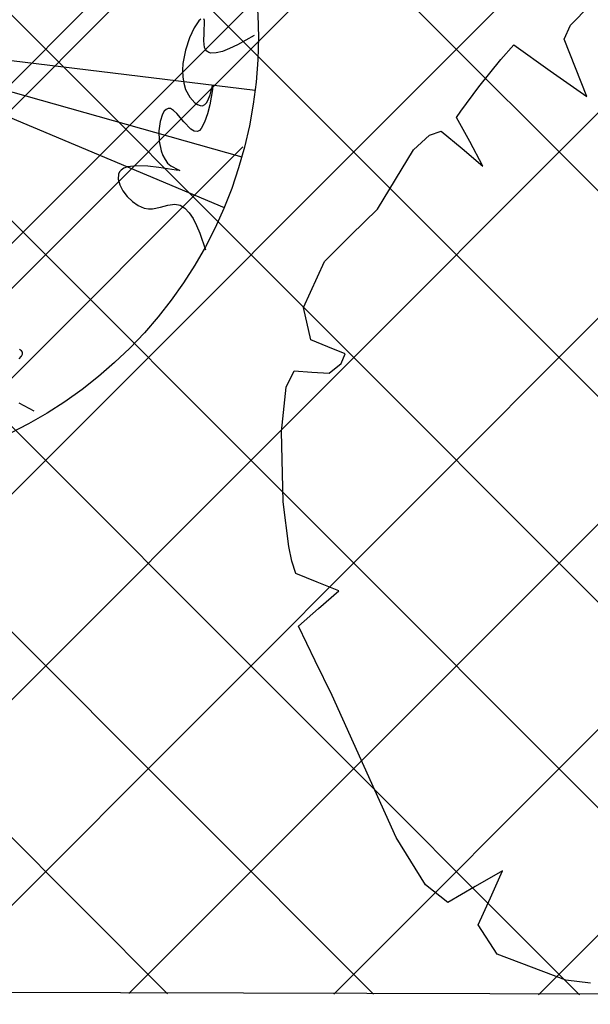
# Model space of a CAD drawing. Extents: x 21085 to 131447, y 101913 to 199652.
# Drawn here: x 57981 to 58019, y 108323 to 108387 of the extents above; entities that cross this region are included whole.
import ezdxf

# ---------------------------------------------------------------- set-up
doc = ezdxf.new("R2010")
doc.units = 0
doc.header["$LTSCALE"] = 1000
doc.linetypes.add('DASHDOT', pattern=[25.4, 12.7, -6.35, 0, -6.35])
doc.layers.get('0').update_dxf_attribs({"linetype": 'CONTINUOUS'})
for name, color, linetype in [('A-乔木', 94, 'CONTINUOUS'), ('JD_TREE', 105, 'CONTINUOUS'), ('RD-中线', 1, 'DASHDOT'), ('tree', 3, 'CONTINUOUS'), ('人民路绿化带', 102, 'CONTINUOUS')]:
    doc.layers.add(name, color=color, linetype=linetype)

# ---------------------------------------------------------------- blocks, each defined once
blk = doc.blocks.new('*X4')
at = {"color": 202}
for p, q in [((517954.7, 261606.5), (520863.8, 264515.6)), ((518061.8, 262555.5), (519914.8, 264408.5)), ((518094.1, 260904), (521566.3, 264376.2)), ((518361.2, 260329.2), (522141.1, 264109.1)), ((518729.1, 259855.2), (522615.1, 263741.2)), ((519193.9, 259478.1), (522992.2, 263276.4)), ((519761.6, 259203.9), (523266.4, 262708.7)), ((520455.4, 259055.8), (523414.5, 262014.9)), ((521372.3, 259130.8), (523339.5, 261098))]:
    blk.add_line(p, q, dxfattribs=at)
blk = doc.blocks.new('杜英a')
for p, q in [((518151.8, 262847.7), (523222.9, 260718.2)), ((518041.3, 262531.8), (523333.4, 261034.1)), ((517957.2, 262113.1), (523417.5, 261452.8))]:
    blk.add_line(p, q)
for points in [[(523411.4, 261793.6), (523306.3, 261736.6), (523257.2, 261713), (523212.2, 261695.1), (523172.6, 261685), (523139.8, 261684.5), (523126.4, 261688.5), (523115.2, 261695.6), (523106.4, 261706.1), (523100.2, 261720.2), (523095, 261760.7), (523096.6, 261808.4), (523099.3, 261887.6), (523094.7, 261899.4)], [(523076.3, 261897.4), (523063.7, 261885.1), (523034.9, 261842.1), (523005.4, 261779.4), (522980.3, 261703.4), (522964.6, 261620.1), (522961.9, 261577.6), (522963.4, 261535.7), (522969.8, 261495.1), (522981.7, 261456.6), (523007.1, 261409.1), (523039, 261373.3), (523055.8, 261361.7), (523072.3, 261355.3), (523088, 261355), (523102.1, 261361.5), (523112.4, 261372.5), (523121.2, 261387.5), (523135, 261423.6), (523149.4, 261481.3), (523150.9, 261484.9), (523151.3, 261481.2), (523149, 261455.9), (523132.3, 261359.6), (523118.2, 261303.6), (523100.6, 261252.3), (523079.4, 261213.3), (523067.6, 261200.6), (523055, 261193.9), (523035.3, 261195.4), (523014.3, 261208.1), (522970.4, 261254.1), (522926.6, 261305.6), (522905.9, 261325.2), (522886.5, 261336.5), (522872, 261337.6), (522858.7, 261331.8), (522846.9, 261319.9), (522836.7, 261302.7), (522821.6, 261255.7), (522814.5, 261197.2), (522816.4, 261133.7), (522828.7, 261071.7), (522839, 261043.2), (522852.3, 261017.5), (522868.7, 260995.4), (522888.4, 260977.7), (522936.4, 260954.1), (522945, 260948.5), (522921.8, 260951.4), (522813.2, 260968.7), (522744.2, 260976.2), (522676.3, 260978.3), (522617.8, 260971.4), (522594.6, 260963.6), (522576.9, 260952.2), (522567.4, 260940.8), (522561.5, 260927.3), (522559.7, 260895.5), (522569.4, 260859.6), (522588.7, 260822.4), (522615.6, 260786.5), (522648.1, 260754.6), (522684.2, 260729.5), (522722, 260713.8), (522748.1, 260709.6), (522773.9, 260710), (522824, 260719.5), (522870.9, 260732.4), (522913.6, 260738.7), (522947.3, 260732), (522977.2, 260713.7), (523003.9, 260685.4), (523027.7, 260648.9), (523049.4, 260605.6), (523069.5, 260557.4), (523106.9, 260452.8)], [(523411.4, 261793.6), (523306.3, 261736.6), (523257.2, 261713), (523212.2, 261695.1), (523172.6, 261685), (523139.8, 261684.5), (523126.4, 261688.5), (523115.2, 261695.6), (523106.4, 261706.1), (523100.2, 261720.2), (523095, 261760.7), (523096.6, 261808.4), (523099.3, 261887.6), (523094.7, 261899.4)], [(523076.3, 261897.4), (523063.7, 261885.1), (523034.9, 261842.1), (523005.4, 261779.4), (522980.3, 261703.4), (522964.6, 261620.1), (522961.9, 261577.6), (522963.4, 261535.7), (522969.8, 261495.1), (522981.7, 261456.6), (523007.1, 261409.1), (523039, 261373.3), (523055.8, 261361.7), (523072.3, 261355.3), (523088, 261355), (523102.1, 261361.5), (523112.4, 261372.5), (523121.2, 261387.5), (523135, 261423.6), (523149.4, 261481.3), (523150.9, 261484.9), (523151.3, 261481.2), (523149, 261455.9), (523132.3, 261359.6), (523118.2, 261303.6), (523100.6, 261252.3), (523079.4, 261213.3), (523067.6, 261200.6), (523055, 261193.9), (523035.3, 261195.4), (523014.3, 261208.1), (522970.4, 261254.1), (522926.6, 261305.6), (522905.9, 261325.2), (522886.5, 261336.5), (522872, 261337.6), (522858.7, 261331.8), (522846.9, 261319.9), (522836.7, 261302.7), (522821.6, 261255.7), (522814.5, 261197.2), (522816.4, 261133.7), (522828.7, 261071.7), (522839, 261043.2), (522852.3, 261017.5), (522868.7, 260995.4), (522888.4, 260977.7), (522936.4, 260954.1), (522945, 260948.5), (522921.8, 260951.4), (522813.2, 260968.7), (522744.2, 260976.2), (522676.3, 260978.3), (522617.8, 260971.4), (522594.6, 260963.6), (522576.9, 260952.2), (522567.4, 260940.8), (522561.5, 260927.3), (522559.7, 260895.5), (522569.4, 260859.6), (522588.7, 260822.4), (522615.6, 260786.5), (522648.1, 260754.6), (522684.2, 260729.5), (522722, 260713.8), (522748.1, 260709.6), (522773.9, 260710), (522824, 260719.5), (522870.9, 260732.4), (522913.6, 260738.7), (522947.3, 260732), (522977.2, 260713.7), (523003.9, 260685.4), (523027.7, 260648.9), (523049.4, 260605.6), (523069.5, 260557.4), (523106.9, 260452.8)], [(523411.4, 261793.6), (523306.3, 261736.6), (523257.2, 261713), (523212.2, 261695.1), (523172.6, 261685), (523139.8, 261684.5), (523126.4, 261688.5), (523115.2, 261695.6), (523106.4, 261706.1), (523100.2, 261720.2), (523095, 261760.7), (523096.6, 261808.4), (523099.3, 261887.6), (523094.7, 261899.4)], [(523076.3, 261897.4), (523063.7, 261885.1), (523034.9, 261842.1), (523005.4, 261779.4), (522980.3, 261703.4), (522964.6, 261620.1), (522961.9, 261577.6), (522963.4, 261535.7), (522969.8, 261495.1), (522981.7, 261456.6), (523007.1, 261409.1), (523039, 261373.3), (523055.8, 261361.7), (523072.3, 261355.3), (523088, 261355), (523102.1, 261361.5), (523112.4, 261372.5), (523121.2, 261387.5), (523135, 261423.6), (523149.4, 261481.3), (523150.9, 261484.9), (523151.3, 261481.2), (523149, 261455.9), (523132.3, 261359.6), (523118.2, 261303.6), (523100.6, 261252.3), (523079.4, 261213.3), (523067.6, 261200.6), (523055, 261193.9), (523035.3, 261195.4), (523014.3, 261208.1), (522970.4, 261254.1), (522926.6, 261305.6), (522905.9, 261325.2), (522886.5, 261336.5), (522872, 261337.6), (522858.7, 261331.8), (522846.9, 261319.9), (522836.7, 261302.7), (522821.6, 261255.7), (522814.5, 261197.2), (522816.4, 261133.7), (522828.7, 261071.7), (522839, 261043.2), (522852.3, 261017.5), (522868.7, 260995.4), (522888.4, 260977.7), (522936.4, 260954.1), (522945, 260948.5), (522921.8, 260951.4), (522813.2, 260968.7), (522744.2, 260976.2), (522676.3, 260978.3), (522617.8, 260971.4), (522594.6, 260963.6), (522576.9, 260952.2), (522567.4, 260940.8), (522561.5, 260927.3), (522559.7, 260895.5), (522569.4, 260859.6), (522588.7, 260822.4), (522615.6, 260786.5), (522648.1, 260754.6), (522684.2, 260729.5), (522722, 260713.8), (522748.1, 260709.6), (522773.9, 260710), (522824, 260719.5), (522870.9, 260732.4), (522913.6, 260738.7), (522947.3, 260732), (522977.2, 260713.7), (523003.9, 260685.4), (523027.7, 260648.9), (523049.4, 260605.6), (523069.5, 260557.4), (523106.9, 260452.8)], [(523411.4, 261793.6), (523306.3, 261736.6), (523257.2, 261713), (523212.2, 261695.1), (523172.6, 261685), (523139.8, 261684.5), (523126.4, 261688.5), (523115.2, 261695.6), (523106.4, 261706.1), (523100.2, 261720.2), (523095, 261760.7), (523096.6, 261808.4), (523099.3, 261887.6), (523094.7, 261899.4)], [(523076.3, 261897.4), (523063.7, 261885.1), (523034.9, 261842.1), (523005.4, 261779.4), (522980.3, 261703.4), (522964.6, 261620.1), (522961.9, 261577.6), (522963.4, 261535.7), (522969.8, 261495.1), (522981.7, 261456.6), (523007.1, 261409.1), (523039, 261373.3), (523055.8, 261361.7), (523072.3, 261355.3), (523088, 261355), (523102.1, 261361.5), (523112.4, 261372.5), (523121.2, 261387.5), (523135, 261423.6), (523149.4, 261481.3), (523150.9, 261484.9), (523151.3, 261481.2), (523149, 261455.9), (523132.3, 261359.6), (523118.2, 261303.6), (523100.6, 261252.3), (523079.4, 261213.3), (523067.6, 261200.6), (523055, 261193.9), (523035.3, 261195.4), (523014.3, 261208.1), (522970.4, 261254.1), (522926.6, 261305.6), (522905.9, 261325.2), (522886.5, 261336.5), (522872, 261337.6), (522858.7, 261331.8), (522846.9, 261319.9), (522836.7, 261302.7), (522821.6, 261255.7), (522814.5, 261197.2), (522816.4, 261133.7), (522828.7, 261071.7), (522839, 261043.2), (522852.3, 261017.5), (522868.7, 260995.4), (522888.4, 260977.7), (522936.4, 260954.1), (522945, 260948.5), (522921.8, 260951.4), (522813.2, 260968.7), (522744.2, 260976.2), (522676.3, 260978.3), (522617.8, 260971.4), (522594.6, 260963.6), (522576.9, 260952.2), (522567.4, 260940.8), (522561.5, 260927.3), (522559.7, 260895.5), (522569.4, 260859.6), (522588.7, 260822.4), (522615.6, 260786.5), (522648.1, 260754.6), (522684.2, 260729.5), (522722, 260713.8), (522748.1, 260709.6), (522773.9, 260710), (522824, 260719.5), (522870.9, 260732.4), (522913.6, 260738.7), (522947.3, 260732), (522977.2, 260713.7), (523003.9, 260685.4), (523027.7, 260648.9), (523049.4, 260605.6), (523069.5, 260557.4), (523106.9, 260452.8)], [(523411.4, 261793.6), (523306.3, 261736.6), (523257.2, 261713), (523212.2, 261695.1), (523172.6, 261685), (523139.8, 261684.5), (523126.4, 261688.5), (523115.2, 261695.6), (523106.4, 261706.1), (523100.2, 261720.2), (523095, 261760.7), (523096.6, 261808.4), (523099.3, 261887.6), (523094.7, 261899.4)], [(523076.3, 261897.4), (523063.7, 261885.1), (523034.9, 261842.1), (523005.4, 261779.4), (522980.3, 261703.4), (522964.6, 261620.1), (522961.9, 261577.6), (522963.4, 261535.7), (522969.8, 261495.1), (522981.7, 261456.6), (523007.1, 261409.1), (523039, 261373.3), (523055.8, 261361.7), (523072.3, 261355.3), (523088, 261355), (523102.1, 261361.5), (523112.4, 261372.5), (523121.2, 261387.5), (523135, 261423.6), (523149.4, 261481.3), (523150.9, 261484.9), (523151.3, 261481.2), (523149, 261455.9), (523132.3, 261359.6), (523118.2, 261303.6), (523100.6, 261252.3), (523079.4, 261213.3), (523067.6, 261200.6), (523055, 261193.9), (523035.3, 261195.4), (523014.3, 261208.1), (522970.4, 261254.1), (522926.6, 261305.6), (522905.9, 261325.2), (522886.5, 261336.5), (522872, 261337.6), (522858.7, 261331.8), (522846.9, 261319.9), (522836.7, 261302.7), (522821.6, 261255.7), (522814.5, 261197.2), (522816.4, 261133.7), (522828.7, 261071.7), (522839, 261043.2), (522852.3, 261017.5), (522868.7, 260995.4), (522888.4, 260977.7), (522936.4, 260954.1), (522945, 260948.5), (522921.8, 260951.4), (522813.2, 260968.7), (522744.2, 260976.2), (522676.3, 260978.3), (522617.8, 260971.4), (522594.6, 260963.6), (522576.9, 260952.2), (522567.4, 260940.8), (522561.5, 260927.3), (522559.7, 260895.5), (522569.4, 260859.6), (522588.7, 260822.4), (522615.6, 260786.5), (522648.1, 260754.6), (522684.2, 260729.5), (522722, 260713.8), (522748.1, 260709.6), (522773.9, 260710), (522824, 260719.5), (522870.9, 260732.4), (522913.6, 260738.7), (522947.3, 260732), (522977.2, 260713.7), (523003.9, 260685.4), (523027.7, 260648.9), (523049.4, 260605.6), (523069.5, 260557.4), (523106.9, 260452.8)], [(523411.4, 261793.6), (523306.3, 261736.6), (523257.2, 261713), (523212.2, 261695.1), (523172.6, 261685), (523139.8, 261684.5), (523126.4, 261688.5), (523115.2, 261695.6), (523106.4, 261706.1), (523100.2, 261720.2), (523095, 261760.7), (523096.6, 261808.4), (523099.3, 261887.6), (523094.7, 261899.4)], [(523076.3, 261897.4), (523063.7, 261885.1), (523034.9, 261842.1), (523005.4, 261779.4), (522980.3, 261703.4), (522964.6, 261620.1), (522961.9, 261577.6), (522963.4, 261535.7), (522969.8, 261495.1), (522981.7, 261456.6), (523007.1, 261409.1), (523039, 261373.3), (523055.8, 261361.7), (523072.3, 261355.3), (523088, 261355), (523102.1, 261361.5), (523112.4, 261372.5), (523121.2, 261387.5), (523135, 261423.6), (523149.4, 261481.3), (523150.9, 261484.9), (523151.3, 261481.2), (523149, 261455.9), (523132.3, 261359.6), (523118.2, 261303.6), (523100.6, 261252.3), (523079.4, 261213.3), (523067.6, 261200.6), (523055, 261193.9), (523035.3, 261195.4), (523014.3, 261208.1), (522970.4, 261254.1), (522926.6, 261305.6), (522905.9, 261325.2), (522886.5, 261336.5), (522872, 261337.6), (522858.7, 261331.8), (522846.9, 261319.9), (522836.7, 261302.7), (522821.6, 261255.7), (522814.5, 261197.2), (522816.4, 261133.7), (522828.7, 261071.7), (522839, 261043.2), (522852.3, 261017.5), (522868.7, 260995.4), (522888.4, 260977.7), (522936.4, 260954.1), (522945, 260948.5), (522921.8, 260951.4), (522813.2, 260968.7), (522744.2, 260976.2), (522676.3, 260978.3), (522617.8, 260971.4), (522594.6, 260963.6), (522576.9, 260952.2), (522567.4, 260940.8), (522561.5, 260927.3), (522559.7, 260895.5), (522569.4, 260859.6), (522588.7, 260822.4), (522615.6, 260786.5), (522648.1, 260754.6), (522684.2, 260729.5), (522722, 260713.8), (522748.1, 260709.6), (522773.9, 260710), (522824, 260719.5), (522870.9, 260732.4), (522913.6, 260738.7), (522947.3, 260732), (522977.2, 260713.7), (523003.9, 260685.4), (523027.7, 260648.9), (523049.4, 260605.6), (523069.5, 260557.4), (523106.9, 260452.8)], [(523411.4, 261793.6), (523306.3, 261736.6), (523257.2, 261713), (523212.2, 261695.1), (523172.6, 261685), (523139.8, 261684.5), (523126.4, 261688.5), (523115.2, 261695.6), (523106.4, 261706.1), (523100.2, 261720.2), (523095, 261760.7), (523096.6, 261808.4), (523099.3, 261887.6), (523094.7, 261899.4)], [(523076.3, 261897.4), (523063.7, 261885.1), (523034.9, 261842.1), (523005.4, 261779.4), (522980.3, 261703.4), (522964.6, 261620.1), (522961.9, 261577.6), (522963.4, 261535.7), (522969.8, 261495.1), (522981.7, 261456.6), (523007.1, 261409.1), (523039, 261373.3), (523055.8, 261361.7), (523072.3, 261355.3), (523088, 261355), (523102.1, 261361.5), (523112.4, 261372.5), (523121.2, 261387.5), (523135, 261423.6), (523149.4, 261481.3), (523150.9, 261484.9), (523151.3, 261481.2), (523149, 261455.9), (523132.3, 261359.6), (523118.2, 261303.6), (523100.6, 261252.3), (523079.4, 261213.3), (523067.6, 261200.6), (523055, 261193.9), (523035.3, 261195.4), (523014.3, 261208.1), (522970.4, 261254.1), (522926.6, 261305.6), (522905.9, 261325.2), (522886.5, 261336.5), (522872, 261337.6), (522858.7, 261331.8), (522846.9, 261319.9), (522836.7, 261302.7), (522821.6, 261255.7), (522814.5, 261197.2), (522816.4, 261133.7), (522828.7, 261071.7), (522839, 261043.2), (522852.3, 261017.5), (522868.7, 260995.4), (522888.4, 260977.7), (522936.4, 260954.1), (522945, 260948.5), (522921.8, 260951.4), (522813.2, 260968.7), (522744.2, 260976.2), (522676.3, 260978.3), (522617.8, 260971.4), (522594.6, 260963.6), (522576.9, 260952.2), (522567.4, 260940.8), (522561.5, 260927.3), (522559.7, 260895.5), (522569.4, 260859.6), (522588.7, 260822.4), (522615.6, 260786.5), (522648.1, 260754.6), (522684.2, 260729.5), (522722, 260713.8), (522748.1, 260709.6), (522773.9, 260710), (522824, 260719.5), (522870.9, 260732.4), (522913.6, 260738.7), (522947.3, 260732), (522977.2, 260713.7), (523003.9, 260685.4), (523027.7, 260648.9), (523049.4, 260605.6), (523069.5, 260557.4), (523106.9, 260452.8)], [(523411.4, 261793.6), (523306.3, 261736.6), (523257.2, 261713), (523212.2, 261695.1), (523172.6, 261685), (523139.8, 261684.5), (523126.4, 261688.5), (523115.2, 261695.6), (523106.4, 261706.1), (523100.2, 261720.2), (523095, 261760.7), (523096.6, 261808.4), (523099.3, 261887.6), (523094.7, 261899.4)], [(523076.3, 261897.4), (523063.7, 261885.1), (523034.9, 261842.1), (523005.4, 261779.4), (522980.3, 261703.4), (522964.6, 261620.1), (522961.9, 261577.6), (522963.4, 261535.7), (522969.8, 261495.1), (522981.7, 261456.6), (523007.1, 261409.1), (523039, 261373.3), (523055.8, 261361.7), (523072.3, 261355.3), (523088, 261355), (523102.1, 261361.5), (523112.4, 261372.5), (523121.2, 261387.5), (523135, 261423.6), (523149.4, 261481.3), (523150.9, 261484.9), (523151.3, 261481.2), (523149, 261455.9), (523132.3, 261359.6), (523118.2, 261303.6), (523100.6, 261252.3), (523079.4, 261213.3), (523067.6, 261200.6), (523055, 261193.9), (523035.3, 261195.4), (523014.3, 261208.1), (522970.4, 261254.1), (522926.6, 261305.6), (522905.9, 261325.2), (522886.5, 261336.5), (522872, 261337.6), (522858.7, 261331.8), (522846.9, 261319.9), (522836.7, 261302.7), (522821.6, 261255.7), (522814.5, 261197.2), (522816.4, 261133.7), (522828.7, 261071.7), (522839, 261043.2), (522852.3, 261017.5), (522868.7, 260995.4), (522888.4, 260977.7), (522936.4, 260954.1), (522945, 260948.5), (522921.8, 260951.4), (522813.2, 260968.7), (522744.2, 260976.2), (522676.3, 260978.3), (522617.8, 260971.4), (522594.6, 260963.6), (522576.9, 260952.2), (522567.4, 260940.8), (522561.5, 260927.3), (522559.7, 260895.5), (522569.4, 260859.6), (522588.7, 260822.4), (522615.6, 260786.5), (522648.1, 260754.6), (522684.2, 260729.5), (522722, 260713.8), (522748.1, 260709.6), (522773.9, 260710), (522824, 260719.5), (522870.9, 260732.4), (522913.6, 260738.7), (522947.3, 260732), (522977.2, 260713.7), (523003.9, 260685.4), (523027.7, 260648.9), (523049.4, 260605.6), (523069.5, 260557.4), (523106.9, 260452.8)], [(522033.5, 259442.7), (521938.6, 259494)], [(521938.2, 259770.4), (521952.6, 259786.5), (521959.7, 259801), (521959, 259811.8), (521952.5, 259821.1), (521940.9, 259829)], [(522033.5, 259442.7), (521938.6, 259494)], [(521938.2, 259770.4), (521952.6, 259786.5), (521959.7, 259801), (521959, 259811.8), (521952.5, 259821.1), (521940.9, 259829)], [(522033.5, 259442.7), (521938.6, 259494)], [(521938.2, 259770.4), (521952.6, 259786.5), (521959.7, 259801), (521959, 259811.8), (521952.5, 259821.1), (521940.9, 259829)], [(522033.5, 259442.7), (521938.6, 259494)], [(521938.2, 259770.4), (521952.6, 259786.5), (521959.7, 259801), (521959, 259811.8), (521952.5, 259821.1), (521940.9, 259829)], [(522033.5, 259442.7), (521938.6, 259494)], [(521938.2, 259770.4), (521952.6, 259786.5), (521959.7, 259801), (521959, 259811.8), (521952.5, 259821.1), (521940.9, 259829)], [(522033.5, 259442.7), (521938.6, 259494)], [(521938.2, 259770.4), (521952.6, 259786.5), (521959.7, 259801), (521959, 259811.8), (521952.5, 259821.1), (521940.9, 259829)], [(522033.5, 259442.7), (521938.6, 259494)], [(521938.2, 259770.4), (521952.6, 259786.5), (521959.7, 259801), (521959, 259811.8), (521952.5, 259821.1), (521940.9, 259829)], [(522033.5, 259442.7), (521938.6, 259494)], [(521938.2, 259770.4), (521952.6, 259786.5), (521959.7, 259801), (521959, 259811.8), (521952.5, 259821.1), (521940.9, 259829)]]:
    blk.add_lwpolyline(points)
blk.add_circle((520687.3, 261783), 2750)
blk.add_blockref('*X4', (0, 0))
blk = doc.blocks.new('S1')
at = {"layer": 'tree'}
blk.add_lwpolyline([(-51.2, 1463.3), (10.8, 1488.6), (207.1, 1515.8), (290.2, 1470.4), (296.3, 1390.7), (302.5, 1310.9), (347, 1384.1), (391.5, 1457.3), (467.3, 1444.6), (598.2, 1370.2), (933.8, 1116.9), (1018.5, 1056.3), (1103.1, 995.7), (1078.4, 927.8), (1053.7, 860), (1115.9, 867.1), (1178.1, 874.3), (1202.9, 850.5), (1229.7, 819.7), (1300.5, 720.6), (1396.1, 556.5), (1441.7, 445.6), (1443.8, 396.2), (1400.9, 376.6), (1358.1, 357), (1342.6, 318.1), (1345.6, 290.1), (1395.4, 295.8), (1445.1, 301.5), (1504, 234.2), (1514, 97.7), (1484.9, 1.6), (1455.9, -94.5), (1451.6, -188.3), (1447.2, -282.1), (1427.9, -337.8), (1406.1, -362.4), (1333.8, -348.1), (1261.6, -333.7), (1324.3, -374.4), (1386.9, -415), (1385.4, -435.1), (1373.9, -516.4), (1357.4, -609.6), (1345.1, -660.9), (1225.1, -646.9), (1105, -633), (1169.1, -686.2), (1233.2, -739.3), (1236.1, -781.3), (1215.9, -852.2)], dxfattribs=at)
blk = doc.blocks.new('A$C15CD32B4')
at = {"layer": 'JD_TREE', "xscale": 2.6, "yscale": 2.6, "zscale": 2.6, "rotation": 355.2756350791378}
blk.add_blockref('S1', (3187.6, 2720.2), dxfattribs=at)

msp = doc.modelspace()

# ---------------------------------------------------------------- hatches: boundary and pattern name
at = {"layer": 'RD-中线', "linetype": 'Continuous'}
h = msp.add_hatch(dxfattribs=at)
h.set_pattern_fill('ANSI37', color=252, scale=6)
h.set_pattern_definition([(45, (-871736.304, -1402998.727), (-6.73519209, 6.73519209), []), (135, (-871736.304, -1402998.727), (-6.73519209, -6.73519209), [])])
h.paths.add_polyline_path([(57947.613, 108442.032), (57963.974, 108442.032), (57963.974, 108448.032), (57947.613, 108448.032), (57947.613, 108456.07), (57976.845, 108456.07), (57976.845, 108454.526), (57987.115, 108454.526), (57987.115, 108456.07), (58033.113, 108456.07), (58033.113, 108370.277), (58020.363, 108370.277), (58020.363, 108340.277), (58033.113, 108340.277), (58033.113, 108323.107), (57947.613, 108323.358), (57947.613, 108340.277), (57960.363, 108340.277), (57960.363, 108370.277), (57947.613, 108370.277)])

# ---------------------------------------------------------------- linework, layer by layer
at = {"layer": 'RD-中线', "color": 4, "linetype": 'Continuous'}
msp.add_line((58246.308, 108322.534), (57746.198, 108323.998), dxfattribs=at)

# ---------------------------------------------------------------- block references
at = {"layer": 'A-乔木', "xscale": 0.01046930992288253, "yscale": 0.01046930992288253, "zscale": 0.01046930992288253}
msp.add_blockref('杜英a', (52516.815, 105645.205), dxfattribs=at)
at = {"layer": '人民路绿化带', "linetype": 'Continuous', "lineweight": 30, "xscale": 0.009331197208907167, "yscale": 0.009331197208907167, "zscale": 0.009331197208907167, "rotation": 156.0764241316243}
msp.add_blockref('A$C15CD32B4', (58072.029, 108366.821), dxfattribs=at)

doc.saveas('drawing.dxf')
